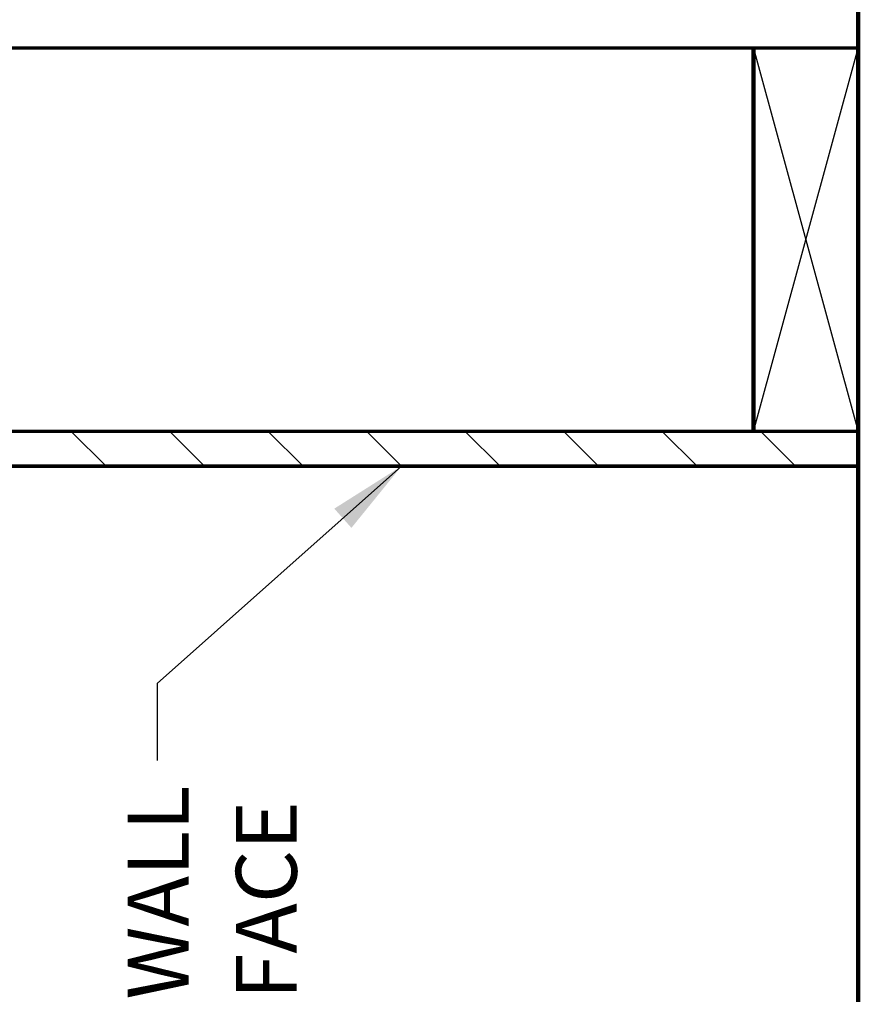
# Model space of a CAD drawing. Extents: x 0 to 662, y -147 to 104.
# Drawn here: x 55 to 67, y 65 to 79 of the extents above; entities that cross this region are included whole.
import ezdxf

# ---------------------------------------------------------------- set-up
doc = ezdxf.new("R2010")
doc.units = 0
doc.header["$LTSCALE"] = 3
doc.header["$MEASUREMENT"] = 0
for name, color, linetype in [('DIM1', 1, 'CONTINUOUS'), ('FLOOR2', 7, 'CONTINUOUS'), ('HATCH', 1, 'CONTINUOUS'), ('NEWMTGFRAME', 7, 'CONTINUOUS'), ('WALL1', 7, 'CONTINUOUS')]:
    doc.layers.add(name, color=color, linetype=linetype)
doc.styles.get("Standard").update_dxf_attribs({"font": 'simplex.shx'})
doc.dimstyles.get("Standard").update_dxf_attribs({"dimtxt": 0.18, "dimasz": 0.18, "dimexe": 0.18, "dimexo": 0.0625, "dimgap": 0.09, "dimtad": 0, "dimtih": 1, "dimtoh": 1, "dimdec": 4, "dimzin": 0, "dimdsep": 46, "dimtxsty": 'Standard', "dimcen": 0.09, "dimadec": 0, "dimazin": 0, "dimtfac": 1, "dimtdec": 4, "dimtofl": 0, "dimtmove": 0, "dimatfit": 3, "dimfxl": 0, "dimtolj": 1, "dimtzin": 0, "dimarcsym": 0})

msp = doc.modelspace()

# ---------------------------------------------------------------- hatches: boundary and pattern name
at = {"layer": 'HATCH', "linetype": 'Continuous'}
h = msp.add_hatch(dxfattribs=at)
h.set_pattern_fill('ANSI31', color=256, scale=8, angle=90, style=0)
h.set_pattern_definition([(135, (17.5117, -498.7753), (-0.7071068, -0.7071068), [])])
h.paths.add_polyline_path([(50.825, 72.83), (50.825, 72.361, 0.414214), (50.856, 72.33), (51.2, 72.33), (66.731, 72.33), (66.731, 72.83)])

# ---------------------------------------------------------------- linework, layer by layer
at = {"layer": 'FLOOR2', "linetype": 'Continuous', "const_width": 0.0625}
for points in [[(66.731, 64.639), (66.731, 85.756)], [(65.231, 72.83), (65.231, 78.33)]]:
    msp.add_lwpolyline(points, dxfattribs=at)
at = {"layer": 'NEWMTGFRAME', "linetype": 'Continuous'}
for p, q in [((65.231, 78.33), (66.731, 72.83)), ((65.231, 72.83), (66.731, 78.33))]:
    msp.add_line(p, q, dxfattribs=at)
at = {"layer": 'WALL1', "linetype": 'Continuous', "const_width": 0.05}
for points in [[(66.731, 78.33), (19.196, 78.33)], [(66.731, 72.83), (50.825, 72.83)], [(50.825, 72.33), (66.731, 72.33)]]:
    msp.add_lwpolyline(points, dxfattribs=at)

# ---------------------------------------------------------------- texts
at = {"layer": 'DIM1', "color": 4, "linetype": 'Continuous'}
for s, p in [('WALL', (57.119, 64.676)), ('FACE', (58.673, 64.676))]:
    msp.add_text(s, height=0.875, rotation=90, dxfattribs=at).set_placement(p)

# ---------------------------------------------------------------- leaders
at = {"layer": 'DIM1', "linetype": 'Continuous'}
msp.add_leader([(60.175, 72.33), (56.667, 69.213), (56.667, 68.105)], dimstyle='Standard', override={"dimscale": 3, "dimtxt": 0.416667, "dimasz": 0.375, "dimexe": 0.188, "dimexo": 0.094, "dimgap": 0.0625, "dimcen": -0.09, "dimclrt": 4, "dimlim": 1, "dimtix": 1}, dxfattribs=at)

doc.saveas('drawing.dxf')
